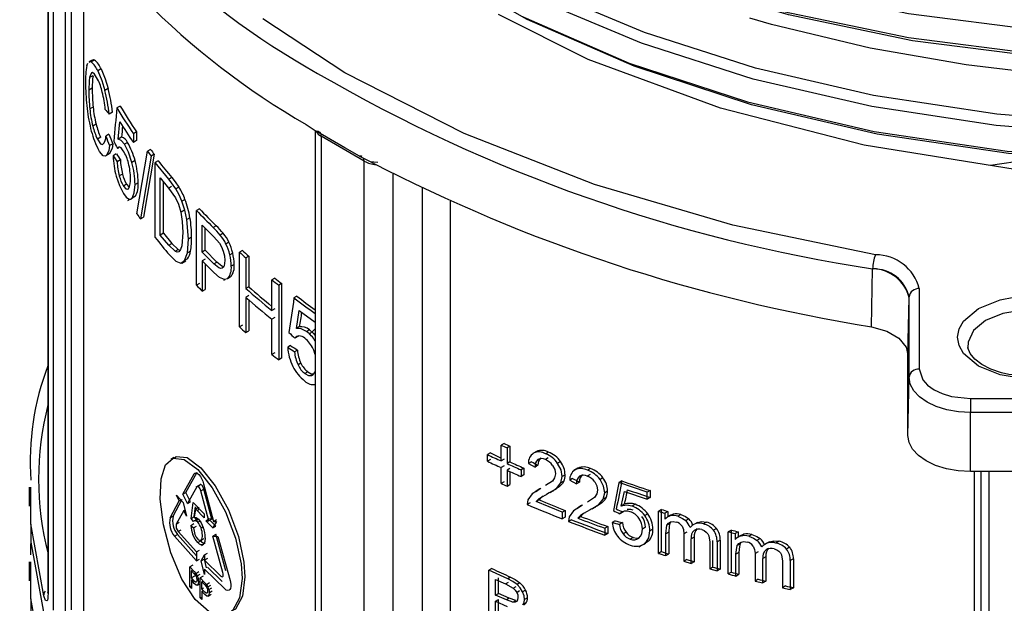
# Model space of a CAD drawing. Units: millimetres. Extents: x 5 to 619, y 2 to 447.
# Drawn here: x 103 to 113, y 177 to 183 of the extents above; entities that cross this region are included whole.
import ezdxf

# ---------------------------------------------------------------- set-up
doc = ezdxf.new("R2010")
doc.units = ezdxf.units.MM

msp = doc.modelspace()

# ---------------------------------------------------------------- linework, layer by layer
for p, q in [((103.5312, 184.1796), (103.5312, 177.21)), ((103.5328, 184.1772), (103.5328, 177.1998)), ((103.5869, 177.0362), (103.5869, 184.0952)), ((103.7058, 177.0002), (103.7058, 183.9248)), ((103.7645, 177.0392), (103.7645, 183.8451)), ((103.883, 183.6918), (103.883, 176.9627)), ((103.9153, 182.3874), (103.9243, 182.4112)), ((103.9661, 182.4419), (103.9332, 182.4229)), ((103.9903, 182.4419), (103.9576, 182.423)), ((104.0537, 182.3536), (104.0213, 182.3349)), ((103.9748, 182.2876), (103.942, 182.2687)), ((103.9671, 182.1639), (103.9342, 182.145)), ((104.1237, 182.1617), (104.0917, 182.1432)), ((103.9762, 181.9796), (103.9434, 181.9606)), ((104.1652, 181.9282), (104.1334, 181.9099)), ((104.2406, 181.9895), (104.2091, 181.9713)), ((104.223, 181.6646), (104.2401, 181.8344)), ((104.0055, 181.8112), (103.9729, 181.7924)), ((104.4025, 181.7358), (104.3717, 181.718)), ((104.4025, 181.7358), (104.4025, 181.6496)), ((106.0703, 181.8077), (106.1694, 181.7424)), ((106.1584, 181.7496), (106.1584, 170.9143)), ((104.0502, 181.6839), (104.0178, 181.6652)), ((104.1316, 181.7136), (104.0996, 181.6952)), ((104.2544, 181.6828), (104.223, 181.6646)), ((104.3147, 181.6318), (104.2835, 181.6138)), ((104.3717, 181.718), (104.3717, 181.6318)), ((104.4025, 181.6496), (104.3717, 181.6318)), ((106.6413, 181.4477), (106.217, 181.6927)), ((106.217, 181.6927), (106.217, 170.8327)), ((104.1702, 181.619), (104.1385, 181.6006)), ((104.2369, 181.586), (104.2149, 181.5733)), ((104.4071, 180.9292), (104.5102, 181.5463)), ((104.5407, 181.5639), (104.5102, 181.5463)), ((104.1265, 181.5155), (104.1072, 181.5044)), ((104.1132, 181.5098), (104.145, 181.5282)), ((104.2041, 181.5189), (104.1725, 181.5007)), ((104.2438, 181.4598), (104.2123, 181.4417)), ((104.3879, 181.4531), (104.357, 181.4353)), ((104.5462, 181.4985), (104.4418, 180.8802)), ((104.5766, 181.5161), (104.4724, 180.8979)), ((104.5766, 181.5161), (104.5462, 181.4985)), ((104.6166, 181.4514), (104.5864, 181.4339)), ((106.5938, 181.4974), (106.699, 181.4447)), ((106.6413, 170.5877), (106.6413, 181.4477)), ((106.699, 181.4447), (106.7752, 181.438)), ((113.3791, 181.4929), (112.7961, 181.4039)), ((104.5864, 180.699), (104.5864, 181.4339)), ((104.7188, 181.2699), (104.5864, 181.4339)), ((104.2645, 181.3213), (104.2331, 181.3032)), ((104.6365, 180.7223), (104.6365, 181.2838)), ((104.6365, 181.2838), (104.718, 181.1842)), ((104.6666, 180.7397), (104.6666, 181.2469)), ((104.7487, 181.2872), (104.7188, 181.2699)), ((104.7897, 181.176), (104.7188, 181.2699)), ((106.9241, 170.5877), (106.9241, 181.3267)), ((104.3048, 181.2219), (104.2736, 181.2039)), ((104.3048, 181.2219), (104.3273, 181.195)), ((104.3134, 181.1732), (104.3251, 181.1799)), ((104.4186, 181.2365), (104.3878, 181.2188)), ((104.718, 181.1842), (104.7479, 181.2015)), ((104.718, 181.1842), (104.7861, 181.0889)), ((104.8195, 181.1932), (104.7897, 181.176)), ((107.214, 173.4056), (107.214, 181.183)), ((104.3186, 181.0615), (104.3397, 181.0736)), ((104.3917, 181.1035), (104.3608, 181.0856)), ((104.879, 181.0726), (104.8493, 181.0554)), ((107.4882, 173.413), (107.4882, 181.055)), ((104.8368, 180.9479), (104.8665, 180.965)), ((105.0213, 180.9808), (104.9918, 180.9638)), ((104.9918, 180.2289), (104.9918, 180.9638)), ((104.4418, 180.8802), (104.4724, 180.8979)), ((104.9278, 180.8926), (104.8982, 180.8755)), ((104.9147, 180.683), (104.8982, 180.8755)), ((105.0489, 180.555), (105.0489, 180.8177)), ((105.0489, 180.8177), (105.1617, 180.7042)), ((105.0783, 180.5719), (105.0783, 180.7881)), ((105.1861, 180.8126), (105.1569, 180.7958)), ((104.6666, 180.7397), (104.6365, 180.7223)), ((104.7193, 180.6211), (104.6365, 180.7223)), ((104.6666, 180.7397), (104.7493, 180.6384)), ((104.8581, 180.747), (104.8471, 180.6174)), ((104.9036, 180.5467), (104.9147, 180.683)), ((104.9443, 180.7001), (104.9147, 180.683)), ((105.1617, 180.7042), (105.2173, 180.6433)), ((105.2546, 180.739), (105.2254, 180.7222)), ((104.7193, 180.6211), (104.7493, 180.6384)), ((104.7809, 180.5621), (104.7193, 180.6211)), ((104.7493, 180.6384), (104.8108, 180.5794)), ((104.7809, 180.5621), (104.8108, 180.5794)), ((104.8108, 180.5794), (104.8289, 180.5728)), ((105.0783, 180.5719), (105.0489, 180.555)), ((105.1922, 180.4572), (105.0783, 180.5719)), ((105.3109, 180.6507), (105.2818, 180.6339)), ((105.443, 180.571), (105.4141, 180.5543)), ((104.7252, 180.5273), (104.7892, 180.4646)), ((104.8376, 180.4461), (104.8752, 180.4709)), ((104.8466, 180.4469), (104.8856, 180.4695)), ((104.8752, 180.4709), (104.9036, 180.5467)), ((104.9048, 180.4881), (104.8752, 180.4709)), ((104.9332, 180.5638), (104.9036, 180.5467)), ((105.163, 180.4404), (105.0489, 180.555)), ((105.0783, 180.4852), (105.0489, 180.4683)), ((105.0489, 180.4683), (105.0489, 180.1695)), ((105.3477, 180.5456), (105.3187, 180.5289)), ((105.4141, 179.8194), (105.4141, 180.5543)), ((105.5061, 180.515), (105.4772, 180.4984)), ((105.4772, 180.4984), (105.4772, 180.1966)), ((105.5061, 180.515), (105.5061, 180.2133)), ((104.7892, 180.4646), (104.8376, 180.4461)), ((104.8674, 180.4633), (104.8376, 180.4461)), ((105.0783, 180.4382), (105.0783, 180.1865)), ((105.163, 180.4404), (105.1922, 180.4572)), ((105.3621, 180.4322), (105.333, 180.4154)), ((111.6251, 179.8211), (111.6369, 180.3907)), ((111.6369, 180.3907), (111.6423, 180.3897)), ((105.2618, 180.2797), (105.273, 180.2862)), ((105.3244, 180.3084), (105.2953, 180.2916)), ((105.7619, 180.2999), (105.7332, 180.2833)), ((105.7332, 179.9815), (105.7332, 180.2833)), ((105.0213, 180.2459), (104.9918, 180.2289)), ((105.0489, 180.1695), (105.0783, 180.1865)), ((105.5061, 180.2133), (105.4772, 180.1966)), ((105.829, 180.2463), (105.8004, 180.2297)), ((105.8004, 180.2297), (105.8004, 179.4949)), ((105.829, 180.2463), (105.829, 179.5114)), ((112.0954, 180.1955), (112.0954, 179.406)), ((105.5061, 180.1265), (105.4772, 180.1099)), ((105.4772, 180.1099), (105.4772, 179.7635)), ((105.5061, 180.0847), (105.5061, 179.7802)), ((105.9786, 180.1207), (105.9501, 180.1042)), ((111.9832, 179.5443), (111.9953, 180.1067)), ((111.9953, 180.1067), (111.9954, 180.1153)), ((111.9954, 179.3257), (111.9954, 180.1153)), ((105.7619, 179.9981), (105.7332, 179.9815)), ((105.7619, 179.9114), (105.7332, 179.8948)), ((105.7332, 179.5484), (105.7332, 179.8948)), ((105.9734, 179.803), (106.0018, 179.9793)), ((106.0018, 179.9793), (106.1584, 179.8664)), ((105.443, 179.8361), (105.4141, 179.8194)), ((106.0019, 179.8195), (105.9734, 179.803)), ((106.1021, 179.7915), (106.0736, 179.7751)), ((106.1584, 179.7996), (106.099, 179.7445)), ((105.4772, 179.7635), (105.5061, 179.7802)), ((105.9883, 179.7249), (105.9597, 179.7084)), ((105.9168, 179.6355), (105.8882, 179.619)), ((105.7619, 179.565), (105.7332, 179.5484)), ((105.829, 179.5114), (105.8004, 179.4949)), ((105.984, 179.5923), (105.9554, 179.5758)), ((111.9832, 178.7527), (111.9832, 179.5443)), ((106.0188, 179.4619), (105.9903, 179.4455)), ((106.0857, 179.3779), (106.0572, 179.3614)), ((106.1146, 179.3409), (106.1458, 179.3589)), ((111.9832, 178.7527), (111.9954, 179.3257)), ((106.1571, 179.2507), (106.1584, 179.2515)), ((112.5972, 179.1163), (117.6972, 179.1163)), ((117.6972, 178.9784), (112.5972, 178.9784)), ((112.5972, 178.3983), (112.5972, 178.9784)), ((108.0148, 178.6744), (107.9863, 178.658)), ((107.9863, 178.5024), (107.9863, 178.658)), ((108.0728, 178.6483), (108.0443, 178.6318)), ((108.0443, 178.6318), (108.0443, 178.4763)), ((108.0728, 178.6483), (108.0728, 178.4927)), ((104.7699, 178.5373), (104.74, 178.52)), ((107.8799, 178.581), (107.8515, 178.5646)), ((107.8515, 178.4991), (107.8515, 178.5646)), ((108.3322, 178.5956), (108.2966, 178.5751)), ((108.3333, 178.5962), (108.3047, 178.5797)), ((108.4509, 178.5896), (108.4222, 178.5731)), ((107.8799, 178.5155), (107.8515, 178.4991)), ((108.0148, 178.5189), (107.9863, 178.5024)), ((108.0148, 178.4534), (107.9863, 178.4369)), ((107.9863, 178.2802), (107.9863, 178.4369)), ((108.0728, 178.4927), (108.0443, 178.4763)), ((108.2833, 178.4946), (108.2547, 178.4781)), ((108.2547, 178.4781), (108.3195, 178.4431)), ((108.3481, 178.4597), (108.3195, 178.4431)), ((108.4495, 178.5321), (108.4208, 178.5156)), ((108.5701, 178.4956), (108.5414, 178.479)), ((104.8586, 178.1768), (104.9687, 178.375)), ((104.8883, 178.194), (104.9983, 178.392)), ((104.9687, 178.375), (104.9882, 178.3863)), ((108.0728, 178.4272), (108.0443, 178.4108)), ((108.0443, 178.4108), (108.0443, 178.254)), ((108.0728, 178.398), (108.0728, 178.2705)), ((108.2102, 178.4321), (108.1817, 178.4156)), ((108.1817, 178.4156), (108.1817, 178.3501)), ((108.2102, 178.3666), (108.1817, 178.3501)), ((108.2102, 178.4321), (108.2102, 178.3666)), ((108.5727, 178.286), (108.5856, 178.3483)), ((108.6143, 178.365), (108.5856, 178.3483)), ((108.7396, 178.4312), (108.7019, 178.4094)), ((108.7407, 178.4318), (108.7119, 178.4152)), ((108.8614, 178.3703), (108.8325, 178.3536)), ((108.8629, 178.4278), (108.8339, 178.4111)), ((117.6972, 178.3983), (112.5972, 178.3983)), ((112.6393, 171.9405), (112.6393, 178.3983)), ((112.7006, 178.3983), (112.7006, 171.7852)), ((112.7805, 178.3983), (112.7805, 171.7289)), ((103.3472, 178.2449), (103.3472, 178.0588)), ((103.3645, 178.1988), (103.3646, 178.2449)), ((104.9957, 178.2488), (104.9034, 178.0838)), ((105.0306, 178.2707), (104.9847, 178.2442)), ((104.9957, 178.2488), (105.0252, 178.2658)), ((105.0618, 178.278), (105.1604, 177.9088)), ((108.0148, 178.2966), (107.9863, 178.2802)), ((108.0443, 178.254), (108.0728, 178.2705)), ((108.4891, 178.304), (108.4219, 178.2608)), ((108.5296, 178.2334), (108.5727, 178.286)), ((108.5584, 178.25), (108.5296, 178.2334)), ((108.6014, 178.3026), (108.5727, 178.286)), ((108.6888, 178.329), (108.66, 178.3124)), ((108.66, 178.3124), (108.7273, 178.2789)), ((108.7561, 178.2956), (108.7273, 178.2789)), ((108.9866, 178.3365), (108.9576, 178.3197)), ((109.1714, 178.306), (109.1423, 178.2892)), ((109.4213, 178.1945), (109.1423, 178.2892)), ((104.8219, 178.1097), (104.7954, 178.1663)), ((104.7954, 178.1663), (104.8603, 178.0928)), ((104.8586, 178.1768), (104.8883, 178.194)), ((104.9034, 178.0838), (104.8586, 178.1768)), ((104.933, 178.1009), (104.8883, 178.194)), ((105.0343, 178.2086), (105.0637, 178.2255)), ((105.1124, 177.9129), (105.0343, 178.2086)), ((105.1417, 177.9298), (105.0637, 178.2255)), ((108.2914, 178.1786), (108.2499, 178.1204)), ((108.3744, 178.2303), (108.2914, 178.1786)), ((108.3666, 178.2276), (108.3314, 178.2073)), ((108.3857, 178.1481), (108.3571, 178.1316)), ((108.4002, 178.1568), (108.3857, 178.1481)), ((108.4594, 178.1897), (108.4307, 178.1731)), ((108.4594, 178.1897), (108.448, 178.1836)), ((108.468, 178.1931), (108.5034, 178.2136)), ((108.4733, 178.1991), (108.5296, 178.2334)), ((108.9901, 178.1274), (109.0035, 178.19)), ((109.0325, 178.2068), (109.0035, 178.19)), ((109.1669, 178.0599), (109.1969, 178.2031)), ((109.1969, 178.2031), (109.4213, 178.1275)), ((109.4507, 178.2115), (109.4213, 178.1945)), ((109.4213, 178.1275), (109.4213, 178.1945)), ((109.4507, 178.2115), (109.4507, 178.1444)), ((104.7322, 177.9437), (104.8219, 178.1097)), ((104.7622, 177.961), (104.8516, 178.1269)), ((104.8219, 178.1097), (104.8374, 178.1187)), ((104.8603, 178.0928), (104.8932, 177.9602)), ((104.9034, 178.0838), (104.933, 178.1009)), ((104.9404, 177.9385), (104.9608, 178.0955)), ((104.9608, 178.0955), (105.0677, 177.984)), ((104.9699, 177.9555), (104.9823, 178.0504)), ((105.0112, 178.0495), (105.0054, 178.0079)), ((108.2499, 178.1204), (108.2429, 178.0745)), ((108.2715, 178.091), (108.2429, 178.0745)), ((108.3304, 178.1048), (108.3571, 178.1316)), ((108.359, 178.1213), (108.3304, 178.1048)), ((108.5863, 178.0003), (108.3304, 178.1048)), ((108.7843, 178.0673), (108.6981, 178.0137)), ((108.7754, 178.064), (108.7381, 178.0425)), ((108.9034, 178.1435), (108.8336, 178.0989)), ((108.88, 178.0314), (108.9173, 178.0529)), ((108.887, 178.0382), (108.9454, 178.0738)), ((108.9454, 178.0738), (108.9901, 178.1274)), ((108.9744, 178.0905), (108.9454, 178.0738)), ((109.0191, 178.1441), (108.9901, 178.1274)), ((109.196, 178.0767), (109.1669, 178.0599)), ((109.3016, 178.0764), (109.2724, 178.0595)), ((109.4507, 178.1444), (109.4213, 178.1275)), ((104.7622, 177.961), (104.7322, 177.9437)), ((104.8662, 178.0164), (104.7933, 177.8829)), ((104.8662, 178.0164), (104.8776, 178.023)), ((104.8932, 177.9602), (104.8662, 178.0164)), ((104.9404, 177.9385), (104.9699, 177.9555)), ((104.9935, 177.9252), (104.9699, 177.9555)), ((104.9818, 178.0325), (104.9703, 177.951)), ((104.9818, 178.0325), (105.0072, 178.0471)), ((105.0677, 177.9431), (104.9818, 178.0325)), ((105.0677, 177.984), (105.0677, 177.9431)), ((108.5863, 178.0003), (108.6151, 178.0169)), ((108.5863, 178.0003), (108.5863, 177.9328)), ((108.6151, 178.0169), (108.6151, 177.9494)), ((108.655, 177.9546), (108.6477, 177.9086)), ((108.6981, 178.0137), (108.655, 177.9546)), ((108.7386, 177.9408), (108.7663, 177.9682)), ((108.7386, 177.9408), (108.7675, 177.9575)), ((108.7952, 177.9848), (108.7663, 177.9682)), ((108.8107, 177.9942), (108.7952, 177.9848)), ((108.8717, 178.028), (108.8428, 178.0113)), ((108.8717, 178.028), (108.8601, 178.0219)), ((109.1816, 178.0003), (109.1525, 177.9834)), ((109.191, 178.0077), (109.1816, 178.0003)), ((109.4262, 177.9828), (109.3969, 177.9658)), ((109.5621, 178.0257), (109.5326, 178.0087)), ((109.5326, 177.5947), (109.5326, 178.0087)), ((109.5621, 177.6117), (109.5621, 178.0257)), ((109.6252, 178.0057), (109.5958, 177.9887)), ((109.5958, 177.9887), (109.5958, 177.9306)), ((109.6493, 177.9685), (109.6198, 177.9515)), ((109.6252, 178.0057), (109.6252, 177.9546)), ((109.6776, 177.98), (109.6481, 177.963)), ((109.7526, 177.9756), (109.723, 177.9585)), ((104.7933, 177.8829), (104.8231, 177.9002)), ((104.9361, 177.8697), (104.9657, 177.8868)), ((104.9361, 177.8697), (104.963, 177.8446)), ((104.964, 177.9081), (104.9404, 177.9385)), ((104.963, 177.8446), (104.9925, 177.8617)), ((105.0023, 177.9321), (104.9654, 177.9107)), ((104.9807, 177.9146), (105.0095, 177.9313)), ((105.0036, 177.8999), (105.0244, 177.9119)), ((105.0837, 177.9156), (105.113, 177.9325)), ((105.0837, 177.9156), (105.1124, 177.9129)), ((105.1541, 177.8452), (105.0837, 177.9156)), ((105.1417, 177.9298), (105.1124, 177.9129)), ((105.1417, 177.9298), (105.113, 177.9325)), ((105.1308, 177.9147), (105.1833, 177.8621)), ((105.1897, 177.9064), (105.1541, 177.8452)), ((105.1541, 177.8452), (105.1833, 177.8621)), ((105.1604, 177.9088), (105.1897, 177.9257)), ((105.1604, 177.9088), (105.1897, 177.9064)), ((108.6151, 177.9494), (108.5863, 177.9328)), ((108.6765, 177.9253), (108.6477, 177.9086)), ((109.0333, 177.8587), (109.0042, 177.8419)), ((109.0333, 177.8587), (109.0333, 177.7912)), ((109.1057, 177.9151), (109.0766, 177.8983)), ((109.1771, 177.8962), (109.1479, 177.8794)), ((109.6032, 177.7871), (109.6145, 177.8701)), ((109.644, 177.8872), (109.6145, 177.8701)), ((109.8294, 177.9331), (109.7998, 177.916)), ((109.9155, 177.8991), (109.8857, 177.8819)), ((110.0048, 177.9009), (109.975, 177.8837)), ((104.7753, 177.7626), (104.8051, 177.7798)), ((104.9936, 177.5213), (104.7753, 177.7626)), ((104.9936, 177.5709), (104.8051, 177.7798)), ((104.8114, 177.808), (104.8412, 177.8252)), ((104.8114, 177.808), (104.9936, 177.6083)), ((105.0367, 177.8442), (105.0556, 177.8551)), ((105.1523, 177.7648), (105.1815, 177.7817)), ((105.2509, 177.4052), (105.1523, 177.7648)), ((105.1523, 177.7648), (105.2008, 177.761)), ((105.28, 177.4221), (105.1815, 177.7817)), ((105.2008, 177.761), (105.3213, 177.3286)), ((109.0042, 177.8419), (109.0042, 177.7745)), ((109.0333, 177.7912), (109.0042, 177.7745)), ((109.2139, 177.8023), (109.1847, 177.7855)), ((109.4035, 177.8508), (109.3742, 177.8339)), ((109.4775, 177.8327), (109.4481, 177.8158)), ((109.6327, 177.8041), (109.6032, 177.7871)), ((109.6032, 177.5723), (109.6032, 177.7871)), ((109.6327, 177.8041), (109.6327, 177.5893)), ((109.8115, 177.8033), (109.7819, 177.7862)), ((109.7819, 177.7862), (109.7819, 177.5172)), ((110.0282, 177.7663), (110.0355, 177.7037)), ((110.1037, 177.8384), (110.0738, 177.8211)), ((110.2486, 177.8235), (110.2185, 177.8061)), ((110.2185, 177.3921), (110.2185, 177.8061)), ((110.2486, 177.4094), (110.2486, 177.8235)), ((110.3154, 177.8056), (110.2853, 177.7882)), ((110.2853, 177.7882), (110.2853, 177.7301)), ((110.3409, 177.7692), (110.3107, 177.7518)), ((110.3154, 177.8056), (110.3154, 177.7545)), ((110.3708, 177.7817), (110.3406, 177.7642)), ((110.45, 177.7797), (110.4198, 177.7622)), ((103.3649, 177.58), (103.3653, 177.6929)), ((105.004, 177.7002), (105.0334, 177.7172)), ((105.0364, 177.725), (105.0658, 177.742)), ((105.0406, 177.673), (105.0615, 177.6851)), ((109.2844, 177.7512), (109.2552, 177.7343)), ((109.3194, 177.7331), (109.3412, 177.7458)), ((109.3398, 177.6582), (109.367, 177.6739)), ((109.3905, 177.6874), (109.3905, 177.6874)), ((109.4326, 177.7131), (109.3914, 177.6887)), ((109.4326, 177.7131), (109.4033, 177.6962)), ((109.8837, 177.7533), (109.854, 177.7362)), ((109.854, 177.4956), (109.854, 177.7362)), ((109.8837, 177.7533), (109.8837, 177.5128)), ((110.0355, 177.7037), (110.0355, 177.4429)), ((110.0654, 177.4602), (110.0654, 177.721)), ((110.1386, 177.7238), (110.1086, 177.7066)), ((110.1086, 177.7066), (110.1086, 177.4223)), ((110.1386, 177.7238), (110.1386, 177.4396)), ((110.2931, 177.5868), (110.3051, 177.6703)), ((110.3353, 177.6877), (110.3051, 177.6703)), ((110.5313, 177.7398), (110.501, 177.7222)), ((110.6224, 177.7086), (110.5919, 177.691)), ((110.7168, 177.7134), (110.6862, 177.6957)), ((104.9936, 177.6083), (105.023, 177.6253)), ((104.9936, 177.6083), (104.9936, 177.5213)), ((105.0366, 177.5199), (105.0712, 177.5805)), ((105.0712, 177.5805), (105.1005, 177.5974)), ((105.0712, 177.5805), (105.0712, 177.5279)), ((109.5621, 177.6117), (109.5326, 177.5947)), ((109.6032, 177.5723), (109.6327, 177.5893)), ((110.3233, 177.6042), (110.2931, 177.5868)), ((110.2931, 177.372), (110.2931, 177.5868)), ((110.3233, 177.6042), (110.3233, 177.3894)), ((110.5124, 177.6094), (110.4821, 177.5919)), ((110.4821, 177.5919), (110.4821, 177.3228)), ((110.7425, 177.5801), (110.7503, 177.5178)), ((110.8215, 177.6542), (110.7907, 177.6365)), ((103.3472, 177.51), (103.3472, 177.3239)), ((103.3645, 177.4639), (103.3646, 177.51)), ((104.9565, 177.4788), (104.927, 177.4617)), ((104.9936, 177.5213), (105.023, 177.5383)), ((105.0366, 177.5199), (105.066, 177.5368)), ((105.0712, 177.3883), (105.0366, 177.5199)), ((105.066, 177.5368), (105.0886, 177.4509)), ((105.1005, 177.5448), (105.0712, 177.5279)), ((105.0712, 177.5279), (105.2305, 177.3706)), ((109.8115, 177.5343), (109.7819, 177.5172)), ((109.7819, 177.5172), (109.854, 177.4956)), ((109.8837, 177.5128), (109.854, 177.4956)), ((110.5887, 177.5618), (110.5583, 177.5442)), ((110.5583, 177.3037), (110.5583, 177.5442)), ((110.5887, 177.5618), (110.5887, 177.3212)), ((110.7503, 177.5178), (110.7503, 177.257)), ((110.8584, 177.5408), (110.8276, 177.5231)), ((110.8276, 177.5231), (110.8276, 177.2389)), ((110.8584, 177.5408), (110.8584, 177.2566)), ((104.927, 177.2658), (104.927, 177.4617)), ((104.927, 177.4617), (104.9681, 177.4176)), ((104.9554, 177.4312), (104.9413, 177.423)), ((104.9413, 177.423), (104.9693, 177.3931)), ((104.9413, 177.353), (104.9413, 177.423)), ((104.9681, 177.4176), (104.9849, 177.3979)), ((104.9693, 177.3931), (104.9825, 177.4007)), ((104.9693, 177.3931), (104.983, 177.3768)), ((104.994, 177.3832), (104.983, 177.3768)), ((104.9849, 177.3979), (105.0144, 177.4149)), ((104.9986, 177.3741), (105.028, 177.3911)), ((105.2714, 177.2447), (105.0712, 177.4408)), ((105.0712, 177.4408), (105.0712, 177.3883)), ((105.2433, 177.3176), (105.1005, 177.4578)), ((107.8947, 177.4456), (107.8663, 177.4292)), ((108.051, 177.3448), (107.8663, 177.4292)), ((107.8663, 176.9197), (107.8663, 177.4292)), ((110.0654, 177.4602), (110.0355, 177.4429)), ((110.0355, 177.4429), (110.1086, 177.4223)), ((110.1386, 177.4396), (110.1086, 177.4223)), ((110.2486, 177.4094), (110.2185, 177.3921)), ((110.2931, 177.372), (110.3233, 177.3894)), ((104.9709, 177.37), (104.9413, 177.353)), ((104.9696, 177.3227), (104.9413, 177.353)), ((104.9413, 177.3299), (104.9553, 177.338)), ((104.9694, 177.2999), (104.9413, 177.3299)), ((104.9413, 177.3299), (104.9413, 177.2502)), ((105.0016, 177.2831), (105.031, 177.3001)), ((105.059, 177.3699), (105.0296, 177.353)), ((105.0296, 177.157), (105.0296, 177.353)), ((105.0296, 177.353), (105.0719, 177.3095)), ((105.0589, 177.3229), (105.0444, 177.3145)), ((105.0444, 177.3145), (105.0731, 177.285)), ((105.0444, 177.2444), (105.0444, 177.3145)), ((105.0719, 177.3095), (105.0891, 177.2902)), ((105.0731, 177.285), (105.0872, 177.269)), ((105.0891, 177.2902), (105.1185, 177.3071)), ((105.1031, 177.2666), (105.1324, 177.2835)), ((107.931, 177.1851), (107.931, 177.3391)), ((107.931, 177.3391), (108.0297, 177.2942)), ((107.9595, 177.2015), (107.9595, 177.3555)), ((108.0297, 177.2942), (108.0582, 177.3107)), ((108.0297, 177.2942), (108.1054, 177.2531)), ((108.0795, 177.3612), (108.051, 177.3448)), ((108.1712, 177.305), (108.1426, 177.2885)), ((110.5124, 177.3404), (110.4821, 177.3228)), ((110.4821, 177.3228), (110.5583, 177.3037)), ((110.5887, 177.3212), (110.5583, 177.3037)), ((110.781, 177.2747), (110.7503, 177.257)), ((104.927, 177.2658), (104.9413, 177.2741)), ((104.9413, 177.2502), (104.927, 177.2658)), ((105.06, 177.2534), (105.0444, 177.2444)), ((105.0734, 177.2147), (105.0444, 177.2444)), ((105.0444, 177.2214), (105.0588, 177.2297)), ((105.0732, 177.1918), (105.0444, 177.2214)), ((105.0444, 177.2214), (105.0444, 177.1417)), ((105.1064, 177.1756), (105.1357, 177.1925)), ((105.1122, 177.2386), (105.1415, 177.2555)), ((105.1158, 177.2084), (105.1451, 177.2254)), ((107.931, 177.1851), (107.9595, 177.2015)), ((108.0378, 177.1366), (107.931, 177.1851)), ((108.0663, 177.153), (107.9595, 177.2015)), ((108.1054, 177.2531), (108.1339, 177.2696)), ((108.1394, 177.2116), (108.168, 177.2281)), ((108.2257, 177.2336), (108.1972, 177.2171)), ((110.7503, 177.257), (110.8276, 177.2389)), ((110.8584, 177.2566), (110.8276, 177.2389)), ((105.0296, 177.157), (105.0444, 177.1655)), ((105.0444, 177.1417), (105.0296, 177.157)), ((107.931, 177.125), (107.9595, 177.1414)), ((107.931, 176.9498), (107.931, 177.125)), ((107.931, 177.125), (108.0453, 177.0731)), ((107.9595, 176.9662), (107.9595, 177.1414)), ((108.0663, 177.153), (108.0378, 177.1366)), ((108.1007, 177.1142), (108.0378, 177.1366)), ((108.1292, 177.1307), (108.0663, 177.153)), ((108.1007, 177.1142), (108.1292, 177.1307)), ((108.2282, 177.1039), (108.1997, 177.0874)), ((108.2457, 177.1579), (108.2171, 177.1414))]:
    msp.add_line(p, q)
at = {"flags": 128}
for points in [[(108.5344, 183.9268), (109.6035, 183.5008), (110.7614, 183.1563), (111.9901, 182.8996), (113.2695, 182.7347), (114.579, 182.6648), (115.8977, 182.6913), (117.2043, 182.814), (118.4778, 183.0315), (119.6979, 183.3402), (120.8446, 183.7359), (121.8999, 184.2123), (122.8466, 184.762), (123.6693, 185.3768), (124.3553, 186.0468), (124.8929, 186.7617), (125.274, 187.5103), (125.4923, 188.2809), (125.5342, 188.9132)], [(123.0468, 184.6717), (122.8466, 184.5221), (121.8999, 183.9724), (120.8446, 183.496), (119.6979, 183.1003), (118.4778, 182.7916), (117.2043, 182.574), (115.8977, 182.4514), (114.579, 182.4249), (113.2695, 182.4948), (111.9901, 182.6597), (110.7614, 182.9164), (109.6035, 183.2609), (108.5344, 183.6869)], [(124.521, 184.5605), (124.322, 184.3197), (123.4616, 183.5796), (122.4238, 182.9201), (121.2286, 182.3542), (120.5815, 182.1108), (119.9081, 181.8965), (119.2666, 181.7248), (118.6119, 181.5792), (118.0428, 181.4753), (117.4706, 181.3911), (116.835, 181.3201), (116.1184, 181.2676), (114.5725, 181.2507), (113.039, 181.3645), (111.5536, 181.6056), (110.1433, 181.9696), (108.8401, 182.4485), (107.9594, 182.8879)], [(122.2633, 184.1834), (121.8389, 183.9367), (120.7946, 183.4645), (119.6596, 183.0722), (118.4519, 182.7659), (117.1912, 182.5499), (115.8977, 182.4278), (114.5921, 182.4008), (113.2954, 182.4692), (112.0285, 182.6317), (110.8116, 182.8851), (109.6646, 183.2254), (108.6054, 183.6464)], [(121.8604, 182.9725), (121.7907, 182.9323), (120.7097, 182.4512), (119.5338, 182.0556), (118.2834, 181.7513), (116.9796, 181.5434), (115.6445, 181.4352), (114.301, 181.4279), (112.972, 181.5217), (111.6799, 181.7141), (110.4469, 182.002), (109.2938, 182.3799), (108.2403, 182.841), (107.3045, 183.3773)], [(121.2598, 183.0484), (120.1973, 182.6348), (119.0592, 182.2992), (117.8628, 182.0458), (116.6258, 181.8786), (115.3668, 181.7995), (114.1045, 181.8095), (112.8578, 181.9083), (111.6451, 182.0937), (110.4849, 182.3632), (109.3942, 182.7122), (108.3893, 183.1351)], [(121.3004, 182.9469), (120.232, 182.5307), (119.0875, 182.1928), (117.8843, 181.9376), (116.6402, 181.7692), (115.3738, 181.6894), (114.104, 181.6991), (112.8498, 181.7982), (111.6298, 181.9844), (110.4625, 182.2552), (109.365, 182.6061), (108.3538, 183.0313)], [(108.1785, 182.8772), (109.2428, 182.4118), (110.4076, 182.0305), (111.6529, 181.7401), (112.9579, 181.5461), (114.3, 181.4518), (115.6565, 181.4595), (117.0045, 181.5691), (118.3207, 181.7793), (119.583, 182.0869), (120.7698, 182.4867), (121.8608, 182.9727)], [(111.6652, 180.5277), (110.2645, 180.8207), (108.905, 181.2196), (107.6221, 181.7212), (106.4497, 182.317), (105.6429, 182.8461)], [(113.1847, 182.3191), (112.556, 182.3951), (111.6124, 182.5579), (110.6436, 182.7911), (110.4305, 182.8523)], [(103.9357, 182.4186), (103.9481, 182.4267), (103.9576, 182.423)], [(103.9686, 182.4376), (103.9809, 182.4456), (103.9903, 182.4419)], [(103.9696, 182.3179), (103.9592, 182.3147), (103.9456, 182.2871), (103.942, 182.2687)], [(104.0206, 182.2532), (103.9892, 182.3044), (103.9696, 182.3179)], [(104.0213, 182.3349), (104.0619, 182.2392), (104.0917, 182.1432)], [(104.0537, 182.3536), (104.094, 182.2579), (104.1237, 182.1617)], [(106.5938, 181.4974), (106.4501, 181.5786), (106.1694, 181.7424)], [(106.1694, 181.7424), (106.1887, 181.7417), (106.1956, 181.7374)], [(104.0178, 181.6652), (104.0484, 181.619), (104.0698, 181.6109)], [(104.2835, 181.6138), (104.2524, 181.6516), (104.223, 181.6646)], [(104.0945, 181.4971), (104.0757, 181.5013), (104.0389, 181.5432), (104.0208, 181.5761)], [(104.1385, 181.6006), (104.1299, 181.5526), (104.1067, 181.5033), (104.0945, 181.4971)], [(104.1702, 181.619), (104.1617, 181.571), (104.1386, 181.5217), (104.1265, 181.5155)], [(104.2385, 181.5858), (104.2298, 181.5868), (104.2217, 181.583), (104.2149, 181.5733)], [(104.2729, 181.5508), (104.2507, 181.5784), (104.2385, 181.5858)], [(104.357, 181.4353), (104.3232, 181.536), (104.2835, 181.6138)], [(106.62, 181.4925), (106.613, 181.4967), (106.5938, 181.4974)], [(106.6413, 181.4477), (106.6379, 181.4706), (106.6341, 181.4772)], [(104.2027, 181.3006), (104.2337, 181.2076), (104.2736, 181.1297)], [(104.7487, 181.2872), (104.7839, 181.2436), (104.8195, 181.1932)], [(104.2736, 181.2039), (104.2962, 181.177), (104.3165, 181.1725), (104.3229, 181.1765)], [(104.3608, 181.0856), (104.381, 181.1355), (104.3878, 181.2188)], [(104.8493, 181.0554), (104.8218, 181.1186), (104.7897, 181.176)], [(104.2736, 181.1297), (104.2993, 181.0951), (104.3225, 181.0763), (104.343, 181.0731), (104.3608, 181.0856)], [(104.7861, 181.0889), (104.8135, 181.0263), (104.8368, 180.9479)], [(104.8982, 180.8755), (104.8779, 180.9673), (104.8493, 181.0554)], [(104.8368, 180.9479), (104.8527, 180.8545), (104.8581, 180.747)], [(104.8471, 180.6174), (104.8342, 180.5794), (104.8173, 180.5584)], [(105.2173, 180.6433), (105.2385, 180.6072), (105.2553, 180.5638)], [(104.8173, 180.5584), (104.8014, 180.5548), (104.7809, 180.5621)], [(105.27, 180.4712), (105.2637, 180.4205), (105.256, 180.4049), (105.2453, 180.3958)], [(105.2553, 180.5638), (105.2663, 180.5171), (105.27, 180.4712)], [(105.2453, 180.3958), (105.2309, 180.3942), (105.2123, 180.4011), (105.163, 180.4404)], [(105.2592, 180.4113), (105.2415, 180.4179), (105.1922, 180.4572)], [(105.2953, 180.2916), (105.2674, 180.2848), (105.2194, 180.3061), (105.1621, 180.3545)], [(113.0263, 179.3248), (112.8912, 179.3495), (112.6758, 179.434), (112.5294, 179.5584), (112.4866, 179.6363), (112.4723, 179.7177), (112.4865, 179.799), (112.5294, 179.877), (112.6758, 180.0014), (112.8912, 180.0859), (113.0261, 180.1106)], [(113.7617, 179.6268), (113.7419, 179.7292), (113.6546, 179.8374), (113.5085, 179.9217), (113.3212, 179.9721), (113.1153, 179.9825), (112.9157, 179.9516), (112.7464, 179.8832), (112.6279, 179.7855), (112.5744, 179.6703), (112.5739, 179.614)], [(106.0736, 179.7751), (106.0222, 179.8012), (105.9734, 179.803)], [(106.1021, 179.7915), (106.1397, 179.7589), (106.1584, 179.7356)], [(111.6251, 179.8211), (111.7759, 179.7784), (111.8936, 179.7092), (111.965, 179.6215), (111.9832, 179.5443)], [(106.1584, 179.548), (106.1439, 179.5923), (106.1388, 179.6036)], [(113.1672, 179.3349), (112.9745, 179.3521), (112.9029, 179.3681), (112.7976, 179.4036), (112.7099, 179.4486), (112.6408, 179.5015), (112.5955, 179.5575), (112.574, 179.6146), (112.5755, 179.6273)], [(112.0954, 179.406), (112.1307, 179.2994), (112.1777, 179.2469), (112.2424, 179.2012), (112.3216, 179.1638), (112.4125, 179.1367), (112.5972, 179.1163)], [(106.0572, 179.3614), (106.0915, 179.3437), (106.1222, 179.3437), (106.1378, 179.3521)], [(106.0857, 179.3779), (106.12, 179.3601), (106.1453, 179.3602)], [(106.1378, 179.3521), (106.155, 179.3729), (106.1584, 179.3849)], [(112.5972, 178.9784), (112.4798, 178.9851), (112.3669, 179.0048), (112.2629, 179.0369), (112.1717, 179.0801), (112.0969, 179.1328), (112.0412, 179.1928), (112.007, 179.258), (111.9954, 179.3257)], [(112.5972, 179.1163), (112.5972, 179.1037), (112.5972, 179.0884), (112.5972, 179.0711), (112.5972, 179.0524), (112.5972, 179.0331), (112.5972, 179.0139), (112.5972, 178.9954), (112.5972, 178.9784)], [(112.5972, 178.3983), (112.4774, 178.4051), (112.3622, 178.4253), (112.2561, 178.458), (112.163, 178.5021), (112.0867, 178.5558), (112.0299, 178.6171), (111.995, 178.6836), (111.9832, 178.7527)], [(104.774, 178.5309), (104.7928, 178.5476), (104.9006, 178.5355), (105.0336, 178.4363), (105.176, 178.2566), (105.3059, 178.0207), (105.4041, 177.7611), (105.4588, 177.5079), (105.4685, 177.3637)], [(105.4396, 177.3471), (105.4154, 177.1562), (105.3467, 177.03), (105.2429, 176.982), (105.1159, 177.0189), (104.9796, 177.1415), (104.849, 177.3422), (104.7402, 177.5999), (104.667, 177.8764), (104.6359, 178.1279), (104.644, 178.3268), (104.687, 178.4631), (104.763, 178.5304), (104.871, 178.5183), (105.0043, 178.4192), (105.1468, 178.2397), (105.2768, 178.0039), (105.3751, 177.7444), (105.4299, 177.4912), (105.4396, 177.3471)], [(108.4916, 178.4578), (108.5122, 178.4175), (108.5192, 178.3765)], [(108.5856, 178.3483), (108.5744, 178.4148), (108.5414, 178.479)], [(104.9687, 178.375), (104.9767, 178.3838), (104.9882, 178.3863), (104.9985, 178.3829), (105.0149, 178.3699), (105.0308, 178.3496), (105.0419, 178.3303), (105.0535, 178.3039), (105.0618, 178.278)], [(108.5192, 178.3765), (108.5116, 178.3382), (108.4891, 178.304)], [(105.0343, 178.2086), (105.0317, 178.2173), (105.0276, 178.2273), (105.022, 178.2376), (105.015, 178.2467), (105.0078, 178.2522), (105.0022, 178.2535), (104.9983, 178.2519), (104.9957, 178.2488)], [(105.0637, 178.2255), (105.0601, 178.2367), (105.0555, 178.2473), (105.0502, 178.2565), (105.0444, 178.2637), (105.0386, 178.2685), (105.0333, 178.2705), (105.0287, 178.2696), (105.0252, 178.2658)], [(108.5584, 178.25), (108.5183, 178.2224), (108.4594, 178.1897)], [(108.6014, 178.3026), (108.588, 178.2802), (108.5584, 178.25)], [(108.906, 178.2974), (108.9274, 178.2575), (108.9345, 178.2167)], [(109.0035, 178.19), (108.9919, 178.2562), (108.9576, 178.3197)], [(103.4916, 177.1779), (103.3634, 177.8861), (103.3645, 178.1988)], [(108.3304, 178.2029), (108.3496, 178.2173), (108.3584, 178.2221)], [(108.3571, 178.1316), (108.3834, 178.1478), (108.4307, 178.1731)], [(108.3857, 178.1481), (108.3741, 178.1383), (108.359, 178.1213)], [(108.9345, 178.2167), (108.9267, 178.1782), (108.9034, 178.1435)], [(108.7374, 178.0382), (108.7576, 178.0532), (108.7667, 178.0582)], [(108.9744, 178.0905), (108.933, 178.0622), (108.8717, 178.028)], [(109.0191, 178.1441), (109.0052, 178.1215), (108.9744, 178.0905)], [(109.2724, 178.0595), (109.2184, 178.069), (109.1669, 178.0599)], [(108.7663, 177.9682), (108.7936, 177.985), (108.8428, 178.0113)], [(108.7952, 177.9848), (108.7831, 177.9748), (108.7675, 177.9575)], [(109.1942, 178.0088), (109.177, 178.003), (109.1525, 177.9834)], [(109.254, 178.0038), (109.2318, 178.0094), (109.1942, 178.0088)], [(109.2832, 178.0206), (109.261, 178.0263), (109.2233, 178.0256)], [(109.6496, 177.9681), (109.657, 177.9727), (109.6776, 177.98)], [(109.723, 177.9585), (109.7693, 177.9385), (109.7998, 177.916)], [(109.7526, 177.9756), (109.7989, 177.9556), (109.8294, 177.9331)], [(103.364, 177.8827), (103.3634, 177.7031), (103.4916, 177.0004)], [(104.9807, 177.9146), (104.9709, 177.9138), (104.964, 177.9081)], [(104.9703, 177.951), (104.99, 177.9466), (105.0106, 177.9304)], [(105.0036, 177.8999), (104.9916, 177.9102), (104.9807, 177.9146)], [(105.0101, 177.9316), (105.0004, 177.9308), (104.9935, 177.9252)], [(105.0106, 177.9304), (105.0366, 177.8955), (105.0583, 177.8494)], [(109.6145, 177.8701), (109.6295, 177.8918), (109.6514, 177.904)], [(109.644, 177.8872), (109.637, 177.8627), (109.6327, 177.8041)], [(109.6569, 177.9048), (109.6477, 177.8945), (109.644, 177.8872)], [(109.6514, 177.904), (109.6782, 177.9075), (109.7071, 177.9026)], [(109.7642, 177.8616), (109.7775, 177.8284), (109.7819, 177.7862)], [(109.9156, 177.8988), (109.9554, 177.9077), (110.0048, 177.9009)], [(105.004, 177.7002), (104.9774, 177.7349), (104.9564, 177.7773)], [(104.9771, 177.7802), (104.9893, 177.755), (105.0041, 177.7354)], [(109.4033, 177.6962), (109.4368, 177.747), (109.4481, 177.8158)], [(109.9588, 177.8275), (109.9821, 177.8179), (110.0024, 177.8034)], [(110.0024, 177.8034), (110.0181, 177.7858), (110.0282, 177.7663)], [(110.3411, 177.7687), (110.349, 177.7736), (110.3708, 177.7817)], [(110.4198, 177.7622), (110.4676, 177.7443), (110.501, 177.7222)], [(110.45, 177.7797), (110.498, 177.7618), (110.5313, 177.7398)], [(105.0608, 177.6837), (105.0493, 177.6769), (105.036, 177.6774), (105.0209, 177.6852), (105.004, 177.7002)], [(105.0041, 177.7354), (105.0133, 177.7273), (105.0217, 177.7228), (105.0294, 177.722), (105.0364, 177.725)], [(105.0781, 177.7479), (105.0737, 177.7083), (105.0608, 177.6837)], [(109.2844, 177.7512), (109.3197, 177.7446), (109.3457, 177.7495)], [(110.3051, 177.6703), (110.3209, 177.6924), (110.3441, 177.7054)], [(110.3353, 177.6877), (110.3278, 177.663), (110.3233, 177.6042)], [(110.3494, 177.7062), (110.3394, 177.6955), (110.3353, 177.6877)], [(110.3441, 177.7054), (110.3725, 177.7097), (110.403, 177.7057)], [(110.4634, 177.6667), (110.4774, 177.6339), (110.4821, 177.5919)], [(110.6225, 177.7083), (110.6647, 177.7185), (110.7168, 177.7134)], [(110.6691, 177.639), (110.6938, 177.6302), (110.7153, 177.6164)], [(110.7153, 177.6164), (110.7319, 177.5993), (110.7425, 177.5801)], [(103.4916, 176.443), (103.3634, 177.1512), (103.3645, 177.4639)], [(104.983, 177.3768), (104.9881, 177.3672), (104.9922, 177.3555)], [(104.9849, 177.3979), (104.9923, 177.3866), (104.9986, 177.3741)], [(104.9986, 177.3741), (105.0035, 177.3608), (105.0074, 177.3462)], [(105.2305, 177.3706), (105.2366, 177.3665), (105.2456, 177.3651), (105.2502, 177.3672), (105.253, 177.3702), (105.2553, 177.3765), (105.255, 177.3879), (105.2543, 177.3913), (105.2538, 177.3933), (105.2509, 177.4052)], [(105.0018, 177.2828), (104.9964, 177.281), (104.9892, 177.2832), (104.9694, 177.2999)], [(104.9897, 177.3107), (104.9863, 177.3103), (104.9817, 177.3122), (104.9696, 177.3227)], [(104.9957, 177.3309), (104.9942, 177.3173), (104.9923, 177.3131), (104.9897, 177.3107)], [(104.9922, 177.3555), (104.9948, 177.3431), (104.9957, 177.3309)], [(105.0108, 177.3158), (105.0085, 177.295), (105.0018, 177.2828)], [(105.0074, 177.3462), (105.01, 177.3308), (105.0108, 177.3158)], [(105.0891, 177.2902), (105.0967, 177.279), (105.1031, 177.2666)], [(105.3213, 177.3286), (105.3294, 177.291), (105.329, 177.2675), (105.3247, 177.2491), (105.3191, 177.2384), (105.3118, 177.232), (105.2961, 177.23), (105.2848, 177.2345), (105.2714, 177.2447)], [(105.4685, 177.3637), (105.4444, 177.1729), (105.3758, 177.0468), (105.3364, 177.0286)], [(108.1426, 177.2885), (108.1023, 177.318), (108.051, 177.3448)], [(108.0795, 177.3612), (108.1253, 177.3378), (108.1712, 177.305)], [(108.1972, 177.2171), (108.1739, 177.2551), (108.1426, 177.2885)], [(103.4916, 177.1779), (103.4985, 177.2085), (103.5077, 177.2239)], [(103.5328, 177.1998), (103.5321, 177.1736), (103.5302, 177.1524), (103.5268, 177.1361), (103.5221, 177.127), (103.5087, 177.1329), (103.4916, 177.1779)], [(103.5328, 177.1998), (103.5314, 177.2067), (103.5312, 177.21)], [(105.1065, 177.1753), (105.101, 177.1734), (105.0936, 177.1755), (105.0732, 177.1918)], [(105.0942, 177.203), (105.0906, 177.2025), (105.0859, 177.2043), (105.0734, 177.2147)], [(105.0872, 177.269), (105.0925, 177.2594), (105.0966, 177.2478)], [(105.1002, 177.2233), (105.0987, 177.2096), (105.0968, 177.2054), (105.0942, 177.203)], [(105.0966, 177.2478), (105.0993, 177.2355), (105.1002, 177.2233)], [(105.1031, 177.2666), (105.1083, 177.2532), (105.1123, 177.2386)], [(105.1158, 177.2084), (105.1135, 177.1876), (105.1065, 177.1753)], [(105.1123, 177.2386), (105.115, 177.2232), (105.1158, 177.2084)], [(108.1054, 177.2531), (108.1249, 177.2342), (108.1394, 177.2116)], [(108.1394, 177.2116), (108.1485, 177.1869), (108.1515, 177.1619)], [(108.2171, 177.1414), (108.2121, 177.1775), (108.1972, 177.2171)], [(103.364, 177.1478), (103.3634, 176.9682), (103.4916, 176.2655)], [(108.1385, 177.1231), (108.1225, 177.1148), (108.1007, 177.1142)], [(108.1515, 177.1619), (108.1483, 177.139), (108.1385, 177.1231)], [(108.1997, 177.0874), (108.2127, 177.1115), (108.2171, 177.1414)], [(108.2282, 177.1039), (108.212, 177.0904), (108.2091, 177.0896)]]:
    msp.add_lwpolyline(points, dxfattribs=at)
for centre, radius, start, end in [((109.8797, 188.9471), 7.597, 209.29588, 240.87994), ((109.8356, 188.3441), 7.5434, 209.30926, 240.05605), ((103.8145, 182.2523), 0.2227, 21.78166, 50.04408), ((103.8454, 182.271), 0.224, 21.64061, 49.72459), ((104.6205, 182.243), 0.7198, 168.43253, 181.79023), ((113.957, 195.6902), 15.4744, 239.84131, 261.37686), ((106.0693, 182.2278), 2.1682, 180.19255, 186.18689), ((104.7528, 182.1559), 0.8187, 172.07929, 180.76307), ((104.7903, 182.1749), 0.8232, 172.12735, 180.76046), ((103.449, 181.9742), 0.6361, 13.88865, 26.02118), ((105.7521, 182.1431), 1.8179, 179.94157, 185.76097), ((105.7983, 182.1621), 1.8312, 179.94269, 185.72087), ((102.9643, 181.8527), 1.1358, 5.23153, 13.96524), ((102.6744, 181.7698), 1.4657, 5.48601, 14.76119), ((102.6972, 181.7879), 1.4747, 5.46119, 14.68288), ((105.6288, 182.1676), 1.7239, 185.7732, 193.39469), ((105.0494, 182.0678), 1.1112, 185.53524, 194.35097), ((105.09, 182.0867), 1.119, 185.49585, 194.25393), ((108.7808, 184.7259), 5.3374, 211.07047, 214.30145), ((108.7915, 184.7168), 5.3056, 210.93354, 214.18361), ((108.8094, 184.6585), 5.3716, 211.7184, 214.29526), ((104.8521, 181.9828), 0.9255, 193.40922, 206.07056), ((104.6252, 181.9512), 0.6713, 193.68371, 205.21477), ((104.6618, 181.9698), 0.6752, 193.58742, 205.0561), ((106.2734, 181.8012), 0.1223, 209.23093, 242.52434), ((106.1746, 181.7), 0.043, 350.21648, 60.73773), ((103.9955, 181.6846), 0.1046, 315.23384, 5.79918), ((104.237, 181.601), 0.0836, 21.60388, 77.97976), ((103.7075, 181.2788), 0.7023, 14.36762, 30.17178), ((103.9077, 181.3287), 0.4274, 13.40773, 31.31167), ((109.1975, 185.0404), 5.8463, 216.70252, 217.28884), ((109.1999, 185.0239), 5.8035, 216.59805, 217.18856), ((105.0849, 181.5359), 0.913, 182.2126, 194.93561), ((104.8997, 181.4742), 0.6881, 182.711, 194.38754), ((104.9344, 181.4924), 0.6914, 182.70115, 194.32511), ((103.5949, 181.2302), 0.8237, 0.4443, 15.7028), ((109.4089, 185.1733), 6.0678, 217.83467, 219.82473), ((106.7737, 181.6942), 0.2798, 241.75309, 266.07695), ((114.1892, 195.8855), 16.2677, 242.58515, 260.93149), ((103.7496, 181.2752), 0.5938, 0.08066, 14.88692), ((103.5555, 181.2107), 0.8323, 0.55239, 15.64942), ((104.5644, 181.3802), 0.3401, 193.07331, 211.216), ((104.5972, 181.3982), 0.3415, 193.01481, 211.08845), ((104.1917, 181.2554), 0.1531, 328.98458, 7.7429), ((104.1942, 181.2126), 0.2257, 331.07967, 6.08204), ((104.2529, 180.839), 0.6682, 20.45528, 32.00879), ((103.9737, 180.7302), 0.9678, 9.65896, 20.71464), ((110.0647, 185.7803), 6.9952, 223.51528, 225.44446), ((110.0727, 185.7654), 6.9577, 223.44629, 225.38532), ((108.9998, 184.1366), 5.6018, 214.92895, 215.54308), ((103.804, 180.6993), 1.1403, 0.03746, 9.75868), ((104.4911, 180.1065), 0.9583, 39.97831, 45.99214), ((104.5184, 180.1229), 0.96, 39.92894, 45.93068), ((109.4034, 184.4535), 6.1074, 217.93301, 220.00493), ((104.2555, 180.6876), 0.6889, 349.64712, 1.03287), ((104.8717, 180.4342), 0.4561, 25.96173, 39.1549), ((104.9001, 180.451), 0.4567, 25.92817, 39.10406), ((104.8093, 180.409), 0.5233, 13.2455, 25.45499), ((104.8377, 180.4257), 0.5239, 13.22802, 25.42385), ((110.6196, 186.342), 7.7525, 228.10832, 228.7315), ((104.7304, 180.5967), 0.2055, 328.10129, 350.81348), ((110.1095, 185.3888), 7.0584, 224.19646, 225.49858), ((104.851, 180.4121), 0.482, 0.38817, 14.01275), ((104.8794, 180.4289), 0.4826, 0.38763, 13.99643), ((110.6112, 186.3577), 7.7903, 228.15484, 228.77516), ((111.987, 180.3898), 0.3502, 156.79968, 179.84886), ((111.6673, 180.0857), 0.442, 14.37847, 90.26972), ((105.1798, 180.3945), 0.1547, 318.3268, 7.77174), ((105.2088, 180.4112), 0.1547, 318.35278, 7.77519), ((111.6468, 180.031), 0.3587, 13.59044, 90.70445), ((111.6338, 180.0175), 0.3723, 13.87342, 88.6887), ((111.0391, 186.8673), 8.4558, 231.13527, 231.71759), ((111.0464, 186.8493), 8.4155, 231.10147, 231.68645), ((109.9845, 184.9682), 6.8839, 223.50823, 224.19403), ((110.8254, 186.3031), 8.1174, 228.78783, 231.1478), ((110.8215, 186.2727), 8.0604, 228.74239, 230.85613), ((112.0873, 180.1032), 0.0926, 84.95993, 172.5266), ((110.8254, 186.2164), 8.1174, 228.78783, 231.1478), ((111.4243, 187.3614), 9.0903, 232.97208, 234.59967), ((111.4049, 187.3066), 9.0045, 232.94235, 234.36281), ((110.6112, 185.6228), 7.7903, 228.15484, 228.77516), ((106.0206, 179.6931), 0.1277, 50.39293, 98.43647), ((105.9993, 179.6832), 0.0469, 90.12434, 147.48585), ((105.9952, 179.6352), 0.0951, 50.12124, 87.55287), ((105.8918, 179.4932), 0.2705, 24.08219, 52.59979), ((105.8766, 179.509), 0.3311, 31.63485, 53.47408), ((106.3758, 179.6505), 0.4886, 183.70398, 206.69907), ((111.0391, 186.1324), 8.4558, 231.13527, 231.71759), ((106.3243, 179.6045), 0.37, 184.44512, 205.45661), ((106.3531, 179.621), 0.3702, 184.44271, 205.44156), ((105.9743, 178.5019), 2.6161, 159.04313, 184.0998), ((106.2959, 179.6033), 0.3961, 205.79044, 232.93766), ((106.1963, 179.5409), 0.2271, 204.85729, 232.22816), ((106.2248, 179.5573), 0.2271, 204.84031, 232.20536), ((112.0873, 179.3137), 0.0926, 84.95997, 172.52662), ((106.1409, 179.3725), 0.1195, 225.5201, 279.67647), ((106.3816, 178.3272), 2.9414, 165.7107, 194.45085), ((113.3496, 190.4651), 12.9681, 245.57014, 245.85121), ((113.3149, 190.3518), 12.8239, 245.58765, 245.87195), ((113.2621, 190.1176), 12.7572, 244.9048, 245.57148), ((113.2786, 190.1175), 12.7372, 244.92182, 245.4489), ((108.3656, 178.4867), 0.1112, 123.21839, 184.43163), ((108.357, 178.4622), 0.1286, 59.53047, 113.99463), ((108.3851, 178.469), 0.1374, 61.40207, 112.15871), ((108.3259, 178.3286), 0.2628, 34.9328, 68.50043), ((108.3546, 178.3449), 0.2631, 34.97233, 68.51167), ((113.2621, 190.0521), 12.7572, 244.9048, 245.57148), ((113.4177, 190.4621), 13.1353, 245.8525, 246.50769), ((113.422, 190.4351), 13.0857, 245.8714, 246.52924), ((108.3968, 178.4551), 0.0782, 129.25297, 188.82549), ((108.384, 178.454), 0.0718, 59.10443, 120.7018), ((108.4381, 178.4668), 0.0902, 133.5263, 184.53747), ((108.3604, 178.3693), 0.1582, 33.99545, 67.56655), ((108.3881, 178.3612), 0.2263, 0.94873, 36.44517), ((108.7974, 178.2959), 0.1473, 63.6107, 112.62856), ((113.4177, 190.3966), 13.1353, 245.8525, 246.50769), ((108.4675, 178.3628), 0.1469, 335.79496, 0.83364), ((108.7731, 178.3198), 0.1133, 122.68776, 183.73481), ((108.7688, 178.2893), 0.1381, 61.86774, 114.32871), ((108.8052, 178.2905), 0.0788, 128.54408, 188.40573), ((108.8457, 178.3025), 0.0898, 132.49699, 184.43462), ((108.7956, 178.2857), 0.0772, 61.5012, 120.74832), ((108.7775, 178.2056), 0.1579, 35.54463, 69.62819), ((108.7465, 178.1635), 0.2626, 36.50877, 70.55501), ((108.7756, 178.1802), 0.2625, 36.52808, 70.59926), ((113.3496, 190.0872), 12.9681, 245.57014, 245.85121), ((108.8157, 178.203), 0.2168, 0.99045, 37.99467), ((114.152, 192.5615), 15.1005, 250.7415, 251.8603), ((108.8884, 178.2048), 0.1442, 335.0965, 0.7728), ((114.165, 192.5334), 15.1416, 250.9625, 251.85937), ((113.6302, 190.6439), 13.6752, 246.79956, 248.35618), ((113.6692, 190.7696), 13.7177, 247.2257, 248.38063), ((109.2483, 177.9289), 0.1568, 70.13151, 109.46462), ((109.1869, 177.8164), 0.2577, 35.45084, 70.63894), ((109.2142, 177.8303), 0.2611, 35.71908, 70.44685), ((104.9716, 177.915), 0.2145, 167.60883, 219.05433), ((113.9259, 191.4283), 14.4247, 249.04645, 250.17288), ((109.1983, 177.838), 0.1749, 35.57641, 71.42239), ((109.2286, 177.8535), 0.1749, 359.12325, 36.14647), ((109.1991, 177.8145), 0.249, 0.28343, 37.41853), ((109.2308, 177.8322), 0.2466, 0.11686, 37.61874), ((114.2846, 192.8578), 15.5909, 252.25424, 252.49761), ((114.2913, 192.8382), 15.5491, 252.29308, 252.53726), ((109.6692, 177.8704), 0.095, 102.86535, 140.67919), ((109.6776, 177.8278), 0.1384, 70.84102, 102.29339), ((109.7072, 177.8447), 0.1386, 70.88173, 102.31661), ((104.9412, 177.8977), 0.214, 167.58148, 219.14052), ((104.8782, 177.8638), 0.087, 167.30614, 219.88357), ((105.2281, 177.8853), 0.2924, 183.06269, 201.69088), ((104.8806, 177.7891), 0.1655, 19.44051, 42.01093), ((113.8909, 191.3053), 14.3862, 248.62543, 250.14268), ((113.8993, 191.2888), 14.3479, 248.65325, 250.17521), ((113.9172, 191.4437), 14.4618, 249.01736, 250.1404), ((109.3266, 177.9202), 0.2509, 185.01306, 218.72377), ((109.337, 177.8993), 0.1902, 186.00896, 216.76205), ((109.366, 177.9161), 0.19, 186.01341, 216.79246), ((109.1991, 177.8365), 0.1751, 359.12599, 36.11306), ((109.6826, 177.8081), 0.0976, 33.29191, 75.48213), ((109.6922, 177.7991), 0.1588, 18.62848, 47.36587), ((109.7221, 177.8163), 0.1587, 18.64775, 47.41195), ((109.9332, 177.7715), 0.1197, 69.56982, 139.09639), ((109.9303, 177.7039), 0.1852, 39.26844, 76.06114), ((109.9603, 177.721), 0.1853, 39.31418, 76.11199), ((105.1842, 177.8591), 0.2217, 183.74024, 200.84234), ((104.9965, 177.7619), 0.0543, 317.18212, 11.95651), ((104.8462, 177.7727), 0.2035, 0.14242, 20.58703), ((104.7882, 177.7442), 0.2898, 0.7308, 21.27247), ((109.3361, 177.9255), 0.2617, 218.31733, 251.97474), ((109.3041, 177.8759), 0.1498, 217.13073, 250.92466), ((109.3332, 177.8928), 0.1498, 217.16517, 250.96334), ((109.2654, 177.8241), 0.1092, 312.79535, 5.14157), ((109.3221, 177.8228), 0.1557, 315.23368, 3.6568), ((109.9428, 177.7522), 0.0903, 130.98287, 190.19995), ((109.9852, 177.7648), 0.1022, 134.69004, 186.46635), ((109.9286, 177.7465), 0.0864, 69.55914, 121.37577), ((109.924, 177.7129), 0.1848, 358.02823, 35.84379), ((109.9542, 177.7302), 0.1846, 358.02524, 35.88477), ((114.5614, 193.8005), 16.5734, 254.80899, 255.04787), ((114.5754, 193.8109), 16.5625, 254.85626, 255.0955), ((110.3656, 177.6618), 0.1055, 103.72767, 139.62785), ((110.3764, 177.6149), 0.1536, 73.5983, 103.48541), ((110.4067, 177.632), 0.1539, 73.65208, 103.50641), ((105.0765, 177.7456), 0.0516, 213.3548, 269.05157), ((109.289, 177.8126), 0.0853, 246.59314, 306.3659), ((109.3138, 177.8031), 0.1394, 245.11447, 309.94552), ((110.3832, 177.6088), 0.0989, 35.81809, 78.4469), ((110.4041, 177.6059), 0.1514, 19.92521, 50.19315), ((110.4347, 177.6235), 0.1512, 19.95202, 50.25245), ((110.646, 177.5678), 0.1341, 72.53648, 138.0063), ((110.65, 177.51), 0.1892, 41.93853, 78.96074), ((110.6808, 177.5275), 0.1893, 41.99822, 79.02003), ((114.2887, 192.4563), 15.6041, 252.25425, 252.52617), ((114.3202, 192.5154), 15.6449, 252.29378, 252.56516), ((110.648, 177.5595), 0.091, 129.89048, 189.67448), ((110.6893, 177.5731), 0.1012, 133.1324, 186.39864), ((110.6396, 177.5504), 0.0934, 71.57529, 122.33007), ((110.655, 177.5296), 0.1727, 357.83419, 38.22119), ((110.6861, 177.5474), 0.1725, 357.82987, 38.27413), ((114.3959, 192.7638), 15.9045, 253.2473, 253.51841), ((113.3055, 189.0471), 12.8012, 244.99619, 245.90568), ((114.521, 193.1967), 16.3551, 254.19115, 254.4575), ((114.5763, 193.4415), 16.6306, 254.80934, 255.07556), ((114.5541, 193.3172), 16.4801, 254.85555, 255.12442), ((108.024, 177.1359), 0.2242, 25.83985, 48.95374), ((114.6591, 193.7196), 16.896, 255.79297, 256.05962), ((114.7433, 194.0671), 17.2536, 256.72346, 256.98759), ((108.0686, 177.1517), 0.1772, 2.0167, 27.54575), ((108.1635, 177.1547), 0.0823, 321.88728, 2.22976)]:
    msp.add_arc(centre, radius, start, end)
for centre, major_axis, ratio, start_param, end_param in [((115.1472, 185.0396), (11.5482, 2.026), 0.423458, 3.370622, 3.381449), ((115.1472, 207.1645), (9.1518, 48.2662), 0.147, 2.147576, 2.155537), ((115.1472, 205.3501), (9.1948, 44.9826), 0.155024, 2.153329, 2.156223), ((115.1472, 182.536), (11.3137, -3.5413), 0.697291, 3.66092, 3.671909), ((115.1472, 182.536), (11.2746, -3.5291), 0.697291, 3.65911, 3.670148), ((115.1472, 183.2149), (11.5339, -1.5904), 0.649322, 3.557467, 3.566938), ((115.1472, 184.0084), (11.572, 0.8218), 0.523922, 3.429183, 3.439782), ((115.1472, 184.0084), (11.532, 0.819), 0.523922, 3.427462, 3.438106), ((115.1472, 191.13), (9.1518, 48.2661), 0.147, 1.829044, 1.836262), ((115.1472, 190.2695), (9.1948, 44.9823), 0.155024, 1.833542, 1.836811), ((115.1472, 183.6085), (11.5339, -1.5904), 0.649322, 3.876742, 3.885332), ((115.1472, 183.7524), (11.572, 0.8218), 0.523922, 3.748629, 3.758237), ((115.1472, 183.7524), (11.532, 0.819), 0.523922, 3.748136, 3.757778), ((115.1472, 184.0089), (11.5107, -1.2869), 0.638472, 4.146647, 4.153616), ((115.1472, 184.0546), (11.5107, -1.2869), 0.638472, 4.189686, 4.196708), ((115.1472, 170.7495), (9.0905, 51.188), 0.140139, 1.447893, 1.453315), ((115.1472, 170.7495), (9.0591, 51.0112), 0.140139, 1.447044, 1.452486), ((115.1472, 171.191), (9.1287, 47.7201), 0.147937, 1.451316, 1.454348), ((115.1472, 184.0298), (11.5271, -1.693), 0.652794, 4.257385, 4.263839), ((115.1472, 184.0298), (11.4873, -1.6871), 0.652794, 4.258214, 4.264692), ((115.1472, 183.3852), (11.5713, 0.8637), 0.520866, 4.121723, 4.128939), ((115.1472, 183.3852), (11.5313, 0.8607), 0.520866, 4.122548, 4.12979)]:
    msp.add_ellipse(centre, major_axis=major_axis, ratio=ratio, start_param=start_param, end_param=end_param)

doc.saveas('drawing.dxf')
